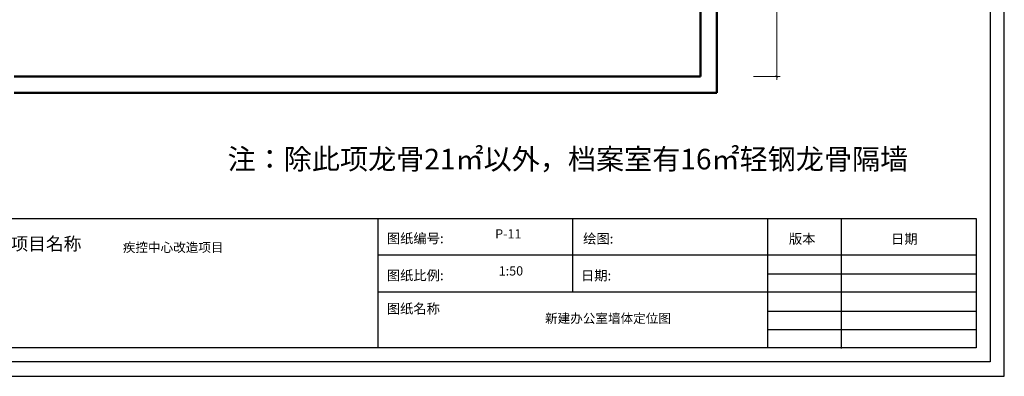
# Model space of a CAD drawing. Units: millimetres. Extents: x -146 to 141074, y -97927 to -29853.
# Drawn here: x 7386 to 21726, y -85011 to -79814 of the extents above; entities that cross this region are included whole.
import ezdxf

# ---------------------------------------------------------------- set-up
doc = ezdxf.new("R2010")
doc.units = ezdxf.units.MM
doc.layers.get('0').update_dxf_attribs({"lineweight": 13})
doc.layers.get('DEFPOINTS').update_dxf_attribs({"linetype": 'ByLayer'})
doc.layers.add('BS-非承重墙', color=255, linetype='Continuous', lineweight=50)
for name, color, linetype in [('SH-尺寸标注', 32, 'Continuous'), ('TITLE_BLOCK', 7, 'ByLayer'), ('图框', 7, 'ByLayer')]:
    doc.layers.add(name, color=color, linetype=linetype)
doc.styles.add('01c9e153b33e17ae6461ff3e6343ea59_SimSun', font='SimSun.ttf', dxfattribs={"height": 138.495913})
doc.styles.add('aba47cef710af306a9a814ef1fb422fa_SimSun', font='SimSun.ttf', dxfattribs={"height": 138.495917})
doc.styles.add('b80be7f6949e31ecdd10732c1f85bae8_SimSun', font='SimSun.ttf', dxfattribs={"height": 184.661219})
doc.styles.get("Standard").update_dxf_attribs({"font": 'SimSun.ttf'})
doc.styles.add('自定义样式_Arial_131.11219229845258', font='arial.ttf', dxfattribs={"height": 131.112192})
doc.styles.add('自定义样式_SimSun_131.11219229845258', font='SimSun.ttf', dxfattribs={"height": 131.112192})
doc.dimstyles.new('D_20_2.35', dxfattribs={"dimtxt": 142.857143, "dimasz": 35.714286, "dimexe": 47.619048, "dimexo": 0, "dimgap": 0, "dimtad": 1, "dimdec": 0, "dimzin": 1, "dimdsep": 46, "dimtxsty": 'Standard', "dimblk": 'ARCHTICK', "dimcen": 0.09, "dimdle": 47.619048, "dimclrd": 32, "dimclre": 32, "dimclrt": 2, "dimadec": 0, "dimazin": 0, "dimtfac": 1, "dimtdec": 4, "dimtix": 1, "dimtmove": 2, "dimatfit": 3, "dimfxl": 335.714273, "dimfxlon": 1, "dimtolj": 1, "dimtzin": 0, "dimlwd": 5, "dimlwe": 5, "dimarcsym": 0})

# ---------------------------------------------------------------- blocks, each defined once
blk = doc.blocks.new('_Frame173113003')
at = {"color": 7, "linetype": 'Continuous'}
for p, q in [((9678, 1384), (16480, 1384)), ((9678, 960), (16480, 960))]:
    blk.add_line(p, q, dxfattribs=at)
at = {"layer": 'DEFPOINTS', "color": 1, "linetype": 'Continuous'}
for p, q in [((16800, 0), (16800, 11879)), ((0, 0), (16800, 0))]:
    blk.add_line(p, q, dxfattribs=at)
at = {"layer": 'TITLE_BLOCK', "color": 7, "linetype": 'Continuous'}
for p, q in [((16640, 11719), (16640, 164)), ((320, 1797), (16480, 1797)), ((9678, 322), (9678, 1797)), ((11894, 960), (11894, 1794)), ((14110, 319), (14110, 1794)), ((14949, 317), (14949, 1794)), ((16480, 1797), (16480, 324)), ((14110, 1167), (16480, 1167)), ((14110, 743), (16480, 743)), ((14110, 532), (16480, 531)), ((16480, 324), (320, 324)), ((16640, 164), (160, 164))]:
    blk.add_line(p, q, dxfattribs=at)
at = {"layer": 'TITLE_BLOCK', "color": 7, "attachment_point": 1, "line_spacing_factor": 0.8}
for s, insert, char_height, style in [('项目名称', (5498, 1582), 147.7, 'b80be7f6949e31ecdd10732c1f85bae8_SimSun'), ('图纸编号:', (9777, 1625), 110.8, 'aba47cef710af306a9a814ef1fb422fa_SimSun'), ('绘图:', (12010, 1622), 110.8, 'aba47cef710af306a9a814ef1fb422fa_SimSun'), ('版本', (14350, 1620), 110.8, '01c9e153b33e17ae6461ff3e6343ea59_SimSun'), ('日期', (15512, 1619), 110.8, '01c9e153b33e17ae6461ff3e6343ea59_SimSun'), ('图纸比例:', (9777, 1204), 110.8, 'aba47cef710af306a9a814ef1fb422fa_SimSun'), ('日期:', (11985, 1202), 110.8, 'aba47cef710af306a9a814ef1fb422fa_SimSun'), ('图纸名称', (9777, 826), 110.8, 'aba47cef710af306a9a814ef1fb422fa_SimSun')]:
    blk.add_mtext(s, dxfattribs=dict(at, insert=insert, char_height=char_height, style=style))
blk = doc.blocks.new('_ArchTick')
at = {"color": 0, "linetype": 'ByBlock', "const_width": 0.15}
blk.add_lwpolyline([(-0.5, -0.5), (0.5, 0.5)], dxfattribs=at)
blk = doc.blocks.new('*D441')
at = {"layer": 'DEFPOINTS', "color": 0, "linetype": 'Continuous', "transparency": 16777216}
for p in [(18075, -72881), (18411, -72881), (18075, -80641)]:
    blk.add_point(p, dxfattribs=at)
at = {"layer": 'SH-尺寸标注', "color": 32, "linetype": 'Continuous', "lineweight": 5, "transparency": 16777216}
for p, q in [((18411, -80689), (18411, -72834)), ((18075, -72881), (18459, -72881)), ((18075, -80641), (18459, -80641))]:
    blk.add_line(p, q, dxfattribs=at)
at = {"layer": 'SH-尺寸标注', "color": 32, "linetype": 'Continuous', "lineweight": 5, "transparency": 16777216, "xscale": 35.71428581050463, "yscale": 35.71428581050463, "zscale": 35.71428581050463}
for p, rotation in [((18411, -72881), 90), ((18411, -80641), 270)]:
    blk.add_blockref('_ArchTick', p, dxfattribs=dict(at, rotation=rotation))
at = {"layer": 'SH-尺寸标注', "color": 2, "linetype": 'Continuous', "transparency": 16777216, "insert": (18296, -76761), "char_height": 142.9, "attachment_point": 5, "rotation": 90}
blk.add_mtext('\\A1;7760', dxfattribs=at)

msp = doc.modelspace()

# ---------------------------------------------------------------- linework, layer by layer
at = {"layer": 'BS-非承重墙', "color": 255, "linetype": 'Continuous'}
for p, q in [((17540.9, -80641.5), (17540.9, -72881.5)), ((17300.9, -78041.5), (17300.9, -80641.5)), ((17300.9, -80641.5), (7307.8, -80641.5)), ((17540.9, -80881.5), (17540.9, -80641.5)), ((7307.8, -80881.5), (17540.9, -80881.5))]:
    msp.add_line(p, q, dxfattribs=at)

# ---------------------------------------------------------------- block references
at = {"layer": '图框', "color": 7, "xscale": 1.280557233150849, "yscale": 1.280557233150849, "zscale": 1.138273096134088}
msp.add_blockref('_Frame173113003', (212.2, -85010.9), dxfattribs=at)

# ---------------------------------------------------------------- texts
at = {"layer": '图框', "color": 7, "attachment_point": 5, "line_spacing_factor": 0.8}
for s, insert, char_height, style in [('{\\C244;\\c1973145;注：除此项龙骨21㎡以外，档案室有16㎡轻钢龙骨隔墙}', (15370.5, -81845.7), 300, '自定义样式_SimSun_131.11219229845258'), ('P-11', (14502.4, -82952.5), 134.32, '自定义样式_Arial_131.11219229845258'), ('疾控中心改造项目', (9621.5, -83149.7), 134.32, '自定义样式_SimSun_131.11219229845258'), ('1:50', (14540.3, -83492), 134.32, '自定义样式_Arial_131.11219229845258'), ('新建办公室墙体定位图', (15953.8, -84183.5), 134.32, '自定义样式_SimSun_131.11219229845258')]:
    msp.add_mtext(s, dxfattribs=dict(at, insert=insert, char_height=char_height, style=style))

# ---------------------------------------------------------------- dimensions: what is measured, and where the dimension line sits
at = {"layer": 'SH-尺寸标注', "color": 32, "linetype": 'Continuous'}
dim = msp.add_linear_dim(base=(18410.9, -72881.5), p1=(18075.2, -80641.5), p2=(18075.2, -72881.5), angle=90, dimstyle='D_20_2.35', override={"dimscale": 1, "dimclrt": 2}, dxfattribs=at)
dim.commit()
dim.dimension.update_dxf_attribs({"geometry": '*D441', "text_midpoint": (18295.6, -76761.5), "dimtype": 160})

doc.saveas('drawing.dxf')
